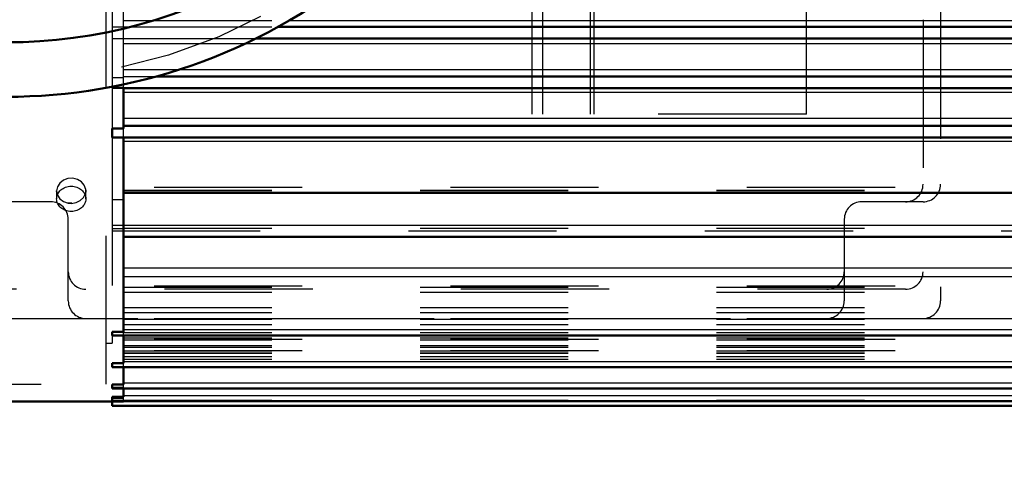
# Model space of a CAD drawing. Units: inches. Extents: x 15 to 206, y 17 to 183.
# Drawn here: x 90 to 97, y 69 to 72 of the extents above; entities that cross this region are included whole.
import ezdxf

# ---------------------------------------------------------------- set-up
doc = ezdxf.new("R2010")
doc.units = ezdxf.units.IN
doc.header["$MEASUREMENT"] = 0
doc.linetypes.add('Dashed', pattern=[2, 1, -1])
for name, color, linetype, lineweight in [('AM_0', 7, 'Continuous', 50), ('AM_4', 3, 'Continuous', 25), ('AM_5', 3, 'Continuous', 25), ('AM_9', 6, 'Dashed', 25)]:
    doc.layers.add(name, color=color, linetype=linetype, lineweight=lineweight)
doc.dimstyles.get("Standard").update_dxf_attribs({"dimtxt": 0.18, "dimasz": 0.18, "dimexe": 0.18, "dimexo": 0.0625, "dimgap": 0.09, "dimtad": 0, "dimtih": 1, "dimtoh": 1, "dimdec": 4, "dimzin": 0, "dimdsep": 46, "dimtxsty": 'Standard', "dimcen": 0.09, "dimadec": 0, "dimazin": 0, "dimtfac": 1, "dimtdec": 4, "dimtofl": 0, "dimtmove": 0, "dimatfit": 3, "dimfxl": 0, "dimtolj": 1, "dimtzin": 0, "dimarcsym": 0})

# ---------------------------------------------------------------- blocks, each defined once
blk = doc.blocks.new('6_SH4_R02_RSU_0_in_58K78_1_1_GN_Wire_Rope_Hoist_900')
at = {"layer": 'AM_0'}
for radius, start, end in [(3.7992, 231.00577, 308.99423), (3.4314, 239.37533, 300.62467)]:
    blk.add_arc((89.9363, 75.6207), radius, start, end, dxfattribs=at)
at = {"layer": 'AM_9'}
blk.add_circle((89.9363, 75.6207), 3.6833, dxfattribs=at)
blk = doc.blocks.new('13_SF171131M_0_in_58K78_1_1_GN_Wire_Rope_Hoist_900')
at = {"layer": 'AM_0'}
for p, q in [((91.7711, 72.2939), (97.9334, 72.2939)), ((91.6204, 72.2152), (97.9334, 72.2152)), ((90.9501, 71.9593), (97.9334, 71.9593)), ((90.65, 71.882), (90.65, 71.8892)), ((90.65, 71.882), (90.7283, 71.882)), ((90.7283, 71.6074), (90.7283, 71.882)), ((90.7283, 71.8805), (97.9334, 71.8805)), ((90.7283, 71.6246), (97.9334, 71.6246)), ((90.65, 71.5475), (90.65, 71.6074)), ((90.7283, 71.6074), (90.65, 71.6074)), ((90.65, 71.5475), (90.7283, 71.5475)), ((90.7283, 70.236), (90.7283, 71.5475)), ((90.7283, 71.5459), (97.9334, 71.5459)), ((90.7283, 71.1732), (97.9334, 71.1732)), ((90.7283, 70.8766), (97.9334, 70.8766)), ((90.65, 70.2104), (90.65, 70.236)), ((90.7283, 70.236), (90.65, 70.236)), ((90.65, 70.2104), (97.9334, 70.2104)), ((90.7283, 70.0231), (90.7283, 70.2105)), ((90.65, 69.9957), (90.65, 70.0231)), ((90.7283, 70.0231), (90.65, 70.0231)), ((90.65, 69.9957), (97.9334, 69.9957)), ((90.7283, 69.88), (90.7283, 69.9989)), ((90.65, 69.8515), (90.65, 69.88)), ((90.7283, 69.88), (90.65, 69.88)), ((90.65, 69.8515), (97.9334, 69.8515)), ((90.7283, 69.7956), (90.7283, 69.8515)), ((90.7283, 69.7645), (89.1535, 69.7642)), ((90.65, 69.7662), (90.65, 69.7956)), ((90.7283, 69.7956), (90.65, 69.7956)), ((90.65, 69.7662), (97.9334, 69.7662)), ((90.65, 69.735), (90.65, 69.7645)), ((90.7283, 69.7645), (90.7283, 69.7662)), ((90.65, 69.735), (97.9334, 69.735))]:
    blk.add_line(p, q, dxfattribs=at)
at = {"layer": 'AM_4'}
for p, q in [((91.8451, 72.3358), (97.9334, 72.3358)), ((91.5492, 72.1809), (97.9334, 72.1809)), ((91.1076, 72.0066), (97.9334, 72.0066)), ((90.7283, 71.8517), (97.9334, 71.8517)), ((90.7283, 71.6773), (97.9334, 71.6773)), ((90.7283, 71.5224), (97.9334, 71.5224)), ((90.7283, 70.9553), (97.9334, 70.9553)), ((90.7283, 70.6674), (97.9334, 70.6674)), ((90.7283, 70.6076), (97.9334, 70.6076)), ((90.7283, 70.2498), (97.9334, 70.2498)), ((90.7283, 70.035), (97.9334, 70.035)), ((90.7283, 69.8909), (97.9334, 69.8909)), ((90.7283, 69.8056), (97.9334, 69.8056))]:
    blk.add_line(p, q, dxfattribs=at)
at = {"layer": 'AM_9'}
for p, q in [((90.7283, 71.882), (90.7283, 75.217)), ((90.6102, 69.8824), (90.6102, 75.0992)), ((90.65, 74.8236), (90.65, 71.8892)), ((96.2405, 74.538), (96.2405, 70.4435)), ((96.1224, 74.3412), (96.1224, 70.6404)), ((93.4846, 71.7034), (93.4846, 73.2782)), ((93.5579, 71.7034), (93.5579, 73.2782)), ((93.8783, 71.7034), (93.8783, 73.2782)), ((93.9033, 71.7034), (93.9033, 73.2782)), ((95.335, 71.7034), (95.335, 73.2782)), ((90.7283, 72.2917), (90.65, 72.2917)), ((90.7283, 72.3358), (91.8451, 72.3358)), ((90.7283, 72.2939), (91.7711, 72.2939)), ((90.65, 72.2157), (91.6204, 72.2152)), ((90.7283, 72.1809), (91.5492, 72.1809)), ((90.7283, 72.0066), (91.1076, 72.0066)), ((90.7283, 71.9593), (90.9501, 71.9593)), ((90.7283, 71.9501), (90.65, 71.9501)), ((90.65, 71.882), (90.65, 71.6074)), ((95.335, 71.7034), (93.4846, 71.7034)), ((90.7283, 71.5475), (90.7283, 71.6074)), ((90.65, 71.5475), (90.65, 70.236)), ((90.2774, 71.1722), (90.2759, 71.1866)), ((90.2759, 71.1866), (90.2759, 71.1325)), ((90.4714, 71.2009), (90.4728, 71.1865)), ((90.4728, 71.1325), (90.4728, 71.1866)), ((97.9334, 71.2087), (90.7283, 71.2087)), ((90.7283, 71.1907), (97.9334, 71.1907)), ((90.7283, 71.1891), (97.9334, 71.1891)), ((90.2366, 71.1128), (89.8232, 71.1128)), ((90.3796, 71.1024), (90.3527, 71.1043)), ((90.65, 71.1292), (90.7283, 71.1292)), ((96.1224, 71.1128), (95.709, 71.1128)), ((90.3547, 70.4435), (90.3547, 70.9947)), ((95.5909, 70.9947), (95.5909, 70.4435)), ((90.65, 70.9553), (90.7283, 70.9553)), ((90.7283, 70.9307), (90.65, 70.9307)), ((90.65, 70.916), (97.9334, 70.916)), ((90.7283, 70.9357), (97.9334, 70.9357)), ((96.0043, 70.5223), (89.9413, 70.5223)), ((97.9334, 70.5428), (90.7283, 70.5428)), ((90.7283, 70.5355), (97.9334, 70.5355)), ((90.7283, 70.5035), (97.9334, 70.5035)), ((90.7283, 70.3999), (97.9334, 70.3999)), ((90.7283, 70.3656), (97.9334, 70.3656)), ((89.8232, 70.3254), (97.9334, 70.3254)), ((97.9334, 70.3234), (90.7283, 70.3234)), ((90.7283, 70.3196), (97.9334, 70.3196)), ((90.7283, 70.284), (97.9334, 70.284)), ((90.7283, 70.2105), (90.7283, 70.236)), ((90.7283, 70.2312), (97.9334, 70.2312)), ((90.65, 70.2105), (90.7283, 70.2105)), ((90.65, 70.2104), (90.65, 70.1579)), ((90.7283, 70.1941), (98.7208, 70.1932)), ((97.9334, 70.1828), (90.7283, 70.1828)), ((90.7283, 70.1812), (97.9334, 70.1812)), ((90.6102, 70.1579), (90.65, 70.1579)), ((90.7283, 70.1434), (97.9334, 70.1434)), ((90.7283, 70.1309), (97.9334, 70.1309)), ((97.9334, 70.1071), (90.7283, 70.1071)), ((90.7283, 70.1068), (97.9334, 70.1068)), ((90.7283, 70.0922), (97.9334, 70.0922)), ((90.7283, 70.0905), (97.9334, 70.0905)), ((90.7283, 70.0678), (97.9334, 70.0678)), ((90.7283, 70.0511), (97.9334, 70.0511)), ((90.65, 69.9989), (90.7283, 69.9989)), ((90.7283, 69.9989), (90.7283, 70.0231)), ((89.1727, 69.8824), (90.6102, 69.8824)), ((90.65, 69.8615), (90.7283, 69.8615)), ((90.7283, 69.8515), (90.7283, 69.88)), ((90.65, 69.7855), (90.7283, 69.7855)), ((90.7283, 69.7662), (90.7283, 69.7956)), ((90.7283, 69.7744), (97.9334, 69.7744))]:
    blk.add_line(p, q, dxfattribs=at)
for points in [[(90.4728, 71.1866), (90.4721, 71.1964), (90.4629, 71.224), (90.4436, 71.2476), (90.4166, 71.2643), (90.3848, 71.2722), (90.3518, 71.2704), (90.3214, 71.2591), (90.2969, 71.2395), (90.2812, 71.2141), (90.2759, 71.1865)], [(90.2759, 71.1865), (90.276, 71.1857), (90.2818, 71.1577), (90.2981, 71.1331), (90.323, 71.1146), (90.3537, 71.1041), (90.3744, 71.1023)], [(90.3744, 71.1023), (90.4069, 71.107), (90.4358, 71.1206), (90.4578, 71.1416), (90.4704, 71.1679), (90.4728, 71.1866)], [(90.4728, 71.1865), (90.4721, 71.1767), (90.4714, 71.1723)]]:
    blk.add_lwpolyline(points, dxfattribs=at)
for centre, start, end in [((96.0043, 71.2309), 270, 0), ((96.1224, 71.2309), 270, 360), ((90.2366, 70.9947), 0, 90), ((95.709, 70.9947), 90, 180), ((90.4728, 70.6404), 180, 270), ((95.4728, 70.6404), 270, 0), ((96.0043, 70.6404), 270, 0), ((90.4728, 70.4435), 180, 270), ((95.4728, 70.4435), 270, 360), ((96.1224, 70.4435), 270, 0)]:
    blk.add_arc(centre, 0.1181, start, end, dxfattribs=at)
blk.add_ellipse((90.3744, 71.1325), major_axis=(-0.0984, 0), ratio=0.866025, dxfattribs=at)
blk = doc.blocks.new('*D107')
at = {"layer": 'AM_5', "color": 0, "lineweight": -2}
for p, q in [((111.7903, 77.884), (111.7903, 17.2153)), ((75.9656, 39.6237), (75.9656, 17.2153)), ((76.4656, 17.2153), (91.1018, 17.2153)), ((111.2903, 17.2153), (96.6541, 17.2153))]:
    blk.add_line(p, q, dxfattribs=at)
at = {"layer": 'AM_5', "color": 0}
for points in [[(76.4656, 17.2987), (76.4656, 17.132), (75.9656, 17.2153)], [(111.2903, 17.132), (111.2903, 17.2987), (111.7903, 17.2153)]]:
    blk.add_solid(points, dxfattribs=at)
at = {"layer": 'Defpoints', "color": 0}
for p in [(111.7903, 77.884), (75.9656, 39.6237), (111.7903, 17.7153)]:
    blk.add_point(p, dxfattribs=at)
at = {"layer": 'AM_5', "color": 0, "insert": (93.8779, 17.2153), "char_height": 1, "attachment_point": 5}
blk.add_mtext('\\A1;35.825', dxfattribs=at)
blk = doc.blocks.new('*D111')
at = {"layer": 'AM_5', "color": 0, "lineweight": -2}
for p, q in [((25.1344, 66.9197), (25.1344, 93.542)), ((25.6344, 93.542), (65.9986, 93.542)), ((108.6295, 93.542), (68.2653, 93.542)), ((109.1295, 68.4947), (109.1295, 93.542))]:
    blk.add_line(p, q, dxfattribs=at)
at = {"layer": 'AM_5', "color": 0}
for points in [[(25.6344, 93.6253), (25.6344, 93.4586), (25.1344, 93.542)], [(108.6295, 93.4586), (108.6295, 93.6253), (109.1295, 93.542)]]:
    blk.add_solid(points, dxfattribs=at)
at = {"layer": 'Defpoints', "color": 0}
for p in [(109.1295, 93.042), (109.1295, 68.4947), (25.1344, 66.9197)]:
    blk.add_point(p, dxfattribs=at)
at = {"layer": 'AM_5', "color": 0, "insert": (67.132, 93.542), "char_height": 1, "attachment_point": 5}
blk.add_mtext('\\A1;84', dxfattribs=at)

msp = doc.modelspace()

# ---------------------------------------------------------------- block references
for name in ['6_SH4_R02_RSU_0_in_58K78_1_1_GN_Wire_Rope_Hoist_900', '13_SF171131M_0_in_58K78_1_1_GN_Wire_Rope_Hoist_900']:
    msp.add_blockref(name, (0, 0))

# ---------------------------------------------------------------- dimensions: what is measured, and where the dimension line sits
at = {"layer": 'AM_5'}
for base, p1, p2, text, picture, middle in [((109.12951, 93.54196), (25.13443, 66.91972), (109.12951, 68.49472), '84', '*D111', (67.13197, 93.54196)), ((111.79032, 17.21533), (75.96556, 39.62368), (111.79032, 77.884), '35.825', '*D107', (93.87794, 17.21533))]:
    dim = msp.add_linear_dim(base=base, p1=p1, p2=p2, text=text, dimstyle='Standard', override={"dimtxt": 1, "dimasz": 0.5, "dimexe": 0, "dimexo": 0, "dimgap": 0.3}, dxfattribs=at)
    dim.commit()
    dim.dimension.update_dxf_attribs({"geometry": picture, "text_midpoint": middle, "dimtype": 160})

doc.saveas('drawing.dxf')
